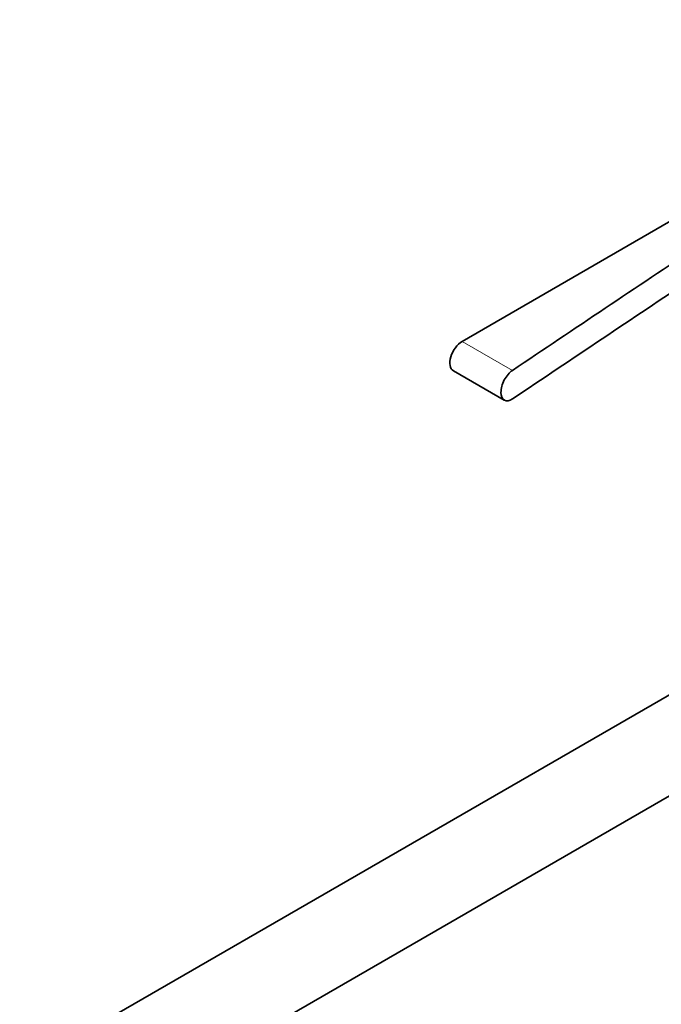
# Model space of a CAD drawing. Units: millimetres. Extents: x 0 to 1478, y 0 to 1758.
# Drawn here: x 1115 to 1262, y 450 to 674 of the extents above; entities that cross this region are included whole.
import ezdxf
from ezdxf import colors
from ezdxf.entities.mleader import LeaderData, LeaderLine
from ezdxf.math import Vec2, Vec3

# ---------------------------------------------------------------- set-up
doc = ezdxf.new("R2010")
doc.units = ezdxf.units.MM
doc.layers.add('DV7_Défaut', color=7, linetype='Continuous')
doc.layers.add('Défaut', color=7, linetype='Continuous')

# ---------------------------------------------------------------- blocks, each defined once
blk = doc.blocks.new('_DOT')
at = {"color": 0}
blk.add_line((0, 0), (-1, 0), dxfattribs=at)
at = {"color": 0, "const_width": 0.333}
blk.add_lwpolyline([(-0.1665, 0, 1), (0.1665, 0, 1)], format="xyb", close=True, dxfattribs=at)
blk = doc.blocks.new('SE6')
at = {"layer": 'DV7_Défaut', "color": 7, "linetype": 'Continuous', "lineweight": 35}
for p, q in [((1216.35, 601), (1265.41, 629.33)), ((1214.35, 594.27), (1225.96, 587.57)), ((1357.6, 574.56), (872.86, 294.7)), ((882.86, 277.38), (1367.6, 557.24))]:
    blk.add_line(p, q, dxfattribs=at)
at = {"layer": 'DV7_Défaut', "color": 7, "linetype": 'Continuous', "lineweight": 18}
blk.add_line((1227.81, 594.38), (1216.35, 601), dxfattribs=at)
at = {"layer": 'DV7_Défaut', "color": 7, "linetype": 'Continuous', "lineweight": 35}
for centre, start in [((11826.54, -15180.91), 123.741721), ((11826.54, -15187.44), 123.74678)]:
    blk.add_arc(centre, 19005.07, start, 123.895426, dxfattribs=at)
blk.add_ellipse((1216.35, 597.73), major_axis=(2, 3.46), ratio=0.57735, start_param=0.785398, end_param=3.141593, dxfattribs=at)
blk.add_open_spline([(1227.81, 587.85), (1227.12, 587.39), (1226.45, 587.29), (1225.48, 587.85), (1225.19, 588.51), (1225.19, 590.22), (1225.47, 591.25), (1226.45, 593.12), (1227.12, 593.92), (1227.81, 594.38)], degree=3, knots=[0, 0, 0, 0, 0.25, 0.25, 0.5, 0.5, 0.75, 0.75, 1, 1, 1, 1], dxfattribs=at)

msp = doc.modelspace()

# ---------------------------------------------------------------- block references
at = {"layer": 'Défaut'}
msp.add_blockref('SE6', (0, 0), dxfattribs=at)

# ---------------------------------------------------------------- leaders
at = {"layer": 'Défaut', "color": 7, "linetype": 'Continuous', "lineweight": 18}
ml = msp.add_multileader_mtext('Standard', dxfattribs=at)
ml.set_content('{\\pxsm0.9;\\fSolid Edge ISO|b1||i0||c0|p34;\\W1.;07/12/2016\\P}', color=256)
ml.set_leader_properties()
ml.set_arrow_properties(name='DOT')
ml.build(insert=Vec2(0, 0))
ml.multileader.update_dxf_attribs({"leader_type": 0, "dogleg_length": 0, "arrow_head_size": 12})
ctx = ml.context
ctx.base_point, ctx.char_height, ctx.arrow_head_size, ctx.landing_gap_size = Vec3(1390.41, 1750.71), 12, 12, 4.2
notes = []
notes.append((ctx, [(0, (0, 0, 0), (0, 0), (1, 0), 1, [])]))
ctx.mtext.insert = Vec3(1392.41, 1756.83)
for ctx, leaders in notes:
    for number, flags, end, landing, length, lines in leaders:
        leader = LeaderData()
        leader.index, (leader.has_last_leader_line, leader.has_dogleg_vector, leader.attachment_direction) = number, flags
        leader.last_leader_point, leader.dogleg_vector, leader.dogleg_length = Vec3(end), Vec3(landing), length
        for number, points, colour, breaks in lines:
            line = LeaderLine()
            line.index, line.vertices, line.color, line.breaks = number, Vec3.list(points), colors.encode_raw_color(colour), breaks
            leader.lines.append(line)
        ctx.leaders.append(leader)

doc.saveas('drawing.dxf')
